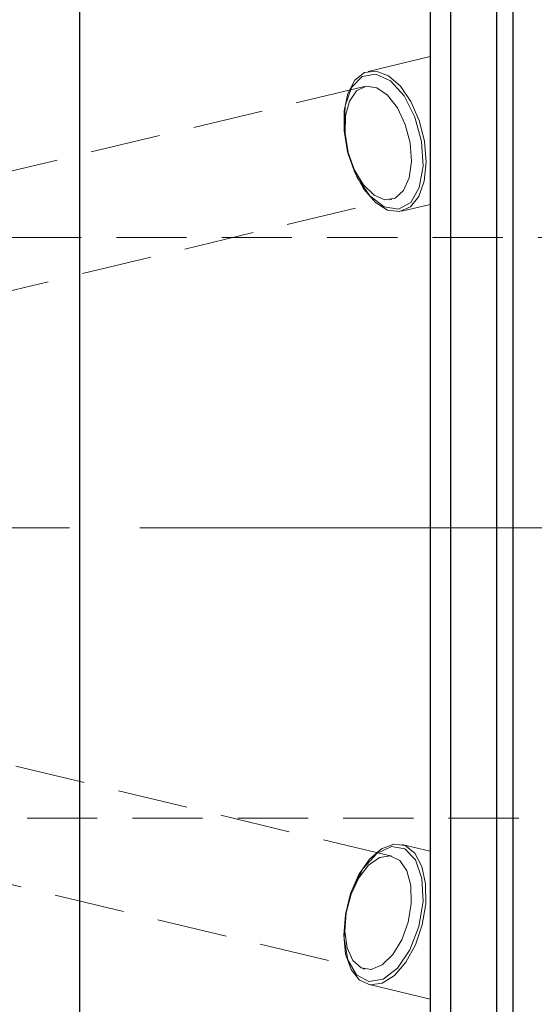
# Model space of a CAD drawing. Extents: x 13 to 827, y 18 to 576.
# Drawn here: x 497 to 523, y 301 to 352 of the extents above; entities that cross this region are included whole.
import ezdxf

# ---------------------------------------------------------------- set-up
doc = ezdxf.new("R2010")
doc.units = 0
doc.header["$MEASUREMENT"] = 0
for name, pattern in [('AI-Linetype-0', [54, 43.200001, -3.6, 3.6, -3.6]), ('AI-Linetype-121', [5.4, 3.6, -1.8]), ('AI-Linetype-126', [5.4, 3.6, -1.8]), ('AI-Linetype-127', [5.4, 3.6, -1.8]), ('AI-Linetype-142', [5.4, 3.6, -1.8]), ('AI-Linetype-143', [5.4, 3.6, -1.8]), ('AI-Linetype-146', [5.4, 3.6, -1.8]), ('AI-Linetype-147', [5.4, 3.6, -1.8]), ('AI-Linetype-171', [5.4, 3.6, -1.8]), ('AI-Linetype-172', [5.4, 3.6, -1.8]), ('AI-Linetype-188', [5.4, 3.6, -1.8]), ('AI-Linetype-189', [5.4, 3.6, -1.8]), ('AI-Linetype-192', [5.4, 3.6, -1.8]), ('AI-Linetype-193', [5.4, 3.6, -1.8]), ('AI-Linetype-32', [5.4, 3.6, -1.8]), ('AI-Linetype-33', [5.4, 3.6, -1.8]), ('AI-Linetype-35', [5.4, 3.6, -1.8])]:
    doc.linetypes.add(name, pattern=pattern)
doc.layers.add('Ebene 1', color=7, linetype='Continuous', lineweight=0)

msp = doc.modelspace()

# ---------------------------------------------------------------- linework, layer by layer
at = {"layer": 'Ebene 1', "color": 18, "linetype": 'AI-Linetype-142', "lineweight": 18, "true_color": 0x000000}
msp.add_line((517.693, 349.8), (514.513, 349.038), dxfattribs=at)
at = {"layer": 'Ebene 1', "color": 18, "linetype": 'AI-Linetype-146', "lineweight": 18, "true_color": 0x000000}
msp.add_line((514.329, 348.266), (487.975, 341.955), dxfattribs=at)
at = {"layer": 'Ebene 1', "color": 18, "linetype": 'AI-Linetype-147', "lineweight": 18, "true_color": 0x000000}
msp.add_line((489.362, 336.165), (515.715, 342.476), dxfattribs=at)
at = {"layer": 'Ebene 1', "color": 18, "linetype": 'AI-Linetype-143', "lineweight": 18, "true_color": 0x000000}
msp.add_line((516.23, 341.871), (517.694, 342.222), dxfattribs=at)
at = {"layer": 'Ebene 1', "color": 18, "linetype": 'AI-Linetype-171', "lineweight": 18, "true_color": 0x000000}
msp.add_line((645.608, 340.533), (486.229, 340.533), dxfattribs=at)
at = {"layer": 'Ebene 1', "color": 208, "linetype": 'AI-Linetype-0', "lineweight": 18, "true_color": 0x400040}
msp.add_line((232.811, 325.651), (671.898, 325.651), dxfattribs=at)
at = {"layer": 'Ebene 1', "color": 18, "linetype": 'AI-Linetype-188', "lineweight": 18, "true_color": 0x000000}
msp.add_line((515.716, 308.826), (489.362, 315.137), dxfattribs=at)
at = {"layer": 'Ebene 1', "color": 18, "linetype": 'AI-Linetype-172', "lineweight": 18, "true_color": 0x000000}
msp.add_line((486.229, 310.77), (645.608, 310.77), dxfattribs=at)
at = {"layer": 'Ebene 1', "color": 18, "linetype": 'AI-Linetype-189', "lineweight": 18, "true_color": 0x000000}
msp.add_line((487.975, 309.348), (514.329, 303.037), dxfattribs=at)
at = {"layer": 'Ebene 1', "color": 18, "linetype": 'AI-Linetype-192', "lineweight": 18, "true_color": 0x000000}
msp.add_line((517.693, 309.081), (516.229, 309.432), dxfattribs=at)
at = {"layer": 'Ebene 1', "color": 18, "linetype": 'AI-Linetype-193', "lineweight": 18, "true_color": 0x000000}
msp.add_line((514.513, 302.264), (517.693, 301.502), dxfattribs=at)
at = {"layer": 'Ebene 1', "color": 18, "linetype": 'AI-Linetype-33', "lineweight": 18, "true_color": 0x000000}
msp.add_lwpolyline([(517.693, 347.55), (517.693, 348.128), (517.693, 348.642), (517.693, 349.075), (517.693, 349.416), (517.693, 349.653), (517.693, 349.78), (517.693, 349.792), (517.693, 349.689), (517.693, 349.474), (517.693, 349.154), (517.693, 348.739), (517.693, 348.241), (517.693, 347.675), (517.693, 347.059), (517.693, 346.41), (517.693, 345.75), (517.693, 345.097), (517.693, 344.473), (517.693, 343.895), (517.693, 343.381), (517.693, 342.948), (517.693, 342.607), (517.693, 342.37), (517.693, 342.243), (517.693, 342.231), (517.693, 342.334), (517.693, 342.549), (517.693, 342.868), (517.693, 343.284), (517.693, 343.782), (517.693, 344.348), (517.693, 344.964), (517.693, 345.612), (517.693, 346.273), (517.693, 346.925), (517.693, 347.55)], dxfattribs=at)
at = {"layer": 'Ebene 1', "color": 18, "linetype": 'AI-Linetype-32', "lineweight": 18, "true_color": 0x000000}
msp.add_lwpolyline([(517.397, 345.455), (517.129, 346.52), (516.705, 347.491), (516.162, 348.28), (515.549, 348.819), (514.921, 349.058), (514.332, 348.978), (513.836, 348.584), (513.476, 347.913), (513.284, 347.023), (513.279, 345.994), (513.459, 344.916), (513.808, 343.887), (514.297, 342.997), (514.882, 342.326), (515.509, 341.932), (516.125, 341.852), (516.674, 342.091), (517.106, 342.63), (517.385, 343.419), (517.485, 344.39), (517.397, 345.455)], dxfattribs=at)
at = {"layer": 'Ebene 1', "color": 18, "linetype": 'AI-Linetype-35', "lineweight": 18, "true_color": 0x000000}
msp.add_lwpolyline([(516.659, 345.371), (516.729, 344.423), (516.614, 343.578), (516.326, 342.928), (515.897, 342.542), (515.374, 342.462), (514.813, 342.698), (514.274, 343.224), (513.816, 343.982), (513.49, 344.891), (513.329, 345.851), (513.352, 346.76), (513.556, 347.518), (513.919, 348.044), (514.402, 348.28), (514.952, 348.2), (515.509, 347.814), (516.014, 347.164), (516.412, 346.319), (516.659, 345.371)], dxfattribs=at)
at = {"layer": 'Ebene 1', "color": 18, "linetype": 'AI-Linetype-126', "lineweight": 18, "true_color": 0x000000}
msp.add_lwpolyline([(513.346, 305.848), (513.614, 306.913), (514.038, 307.884), (514.581, 308.673), (515.194, 309.212), (515.822, 309.451), (516.411, 309.371), (516.907, 308.977), (517.267, 308.306), (517.458, 307.416), (517.464, 306.387), (517.284, 305.309), (516.934, 304.28), (516.446, 303.39), (515.861, 302.719), (515.233, 302.325), (514.618, 302.245), (514.069, 302.484), (513.636, 303.023), (513.358, 303.812), (513.258, 304.783), (513.346, 305.848)], dxfattribs=at)
at = {"layer": 'Ebene 1', "color": 18, "linetype": 'AI-Linetype-121', "lineweight": 18, "true_color": 0x000000}
msp.add_lwpolyline([(513.386, 305.931), (513.316, 304.983), (513.431, 304.138), (513.719, 303.488), (514.148, 303.102), (514.671, 303.022), (515.232, 303.258), (515.771, 303.784), (516.229, 304.542), (516.555, 305.451), (516.716, 306.411), (516.693, 307.32), (516.489, 308.078), (516.126, 308.604), (515.643, 308.84), (515.093, 308.76), (514.536, 308.374), (514.031, 307.724), (513.633, 306.879), (513.386, 305.931)], dxfattribs=at)
at = {"layer": 'Ebene 1', "color": 18, "linetype": 'AI-Linetype-127', "lineweight": 18, "true_color": 0x000000}
msp.add_lwpolyline([(517.693, 303.753), (517.693, 303.175), (517.693, 302.661), (517.693, 302.228), (517.693, 301.887), (517.693, 301.65), (517.693, 301.523), (517.693, 301.511), (517.693, 301.614), (517.693, 301.829), (517.693, 302.149), (517.693, 302.564), (517.693, 303.062), (517.693, 303.628), (517.693, 304.244), (517.693, 304.893), (517.693, 305.553), (517.693, 306.206), (517.693, 306.83), (517.693, 307.408), (517.693, 307.922), (517.693, 308.356), (517.693, 308.696), (517.693, 308.933), (517.693, 309.06), (517.693, 309.072), (517.693, 308.969), (517.693, 308.754), (517.693, 308.435), (517.693, 308.019), (517.693, 307.521), (517.693, 306.955), (517.693, 306.339), (517.693, 305.691), (517.693, 305.03), (517.693, 304.378), (517.693, 303.753)], dxfattribs=at)
at = {"layer": 'Ebene 1', "color": 18, "lineweight": 25, "true_color": 0x000000}
for points, knots in [([(499.736, 257.58), (499.736, 257.58), (499.736, 259.069), (499.736, 259.069), (499.736, 259.069), (499.736, 260.865), (499.736, 260.865), (499.736, 260.865), (499.736, 262.96), (499.736, 262.96), (499.736, 262.96), (499.736, 265.343), (499.736, 265.343), (499.736, 265.343), (499.736, 268.004), (499.736, 268.004), (499.736, 268.004), (499.736, 270.931), (499.736, 270.931), (499.736, 270.931), (499.736, 274.109), (499.736, 274.109), (499.736, 274.109), (499.736, 277.526), (499.736, 277.526), (499.736, 277.526), (499.736, 281.164), (499.736, 281.164), (499.736, 281.164), (499.736, 285.007), (499.736, 285.007), (499.736, 285.007), (499.736, 289.037), (499.736, 289.037), (499.736, 289.037), (499.736, 293.236), (499.736, 293.236), (499.736, 293.236), (499.736, 297.584), (499.736, 297.584), (499.736, 297.584), (499.736, 302.061), (499.736, 302.061), (499.736, 302.061), (499.736, 306.648), (499.736, 306.648), (499.736, 306.648), (499.736, 311.321), (499.736, 311.321), (499.736, 311.321), (499.736, 316.061), (499.736, 316.061), (499.736, 316.061), (499.736, 320.845), (499.736, 320.845), (499.736, 320.845), (499.736, 325.651), (499.736, 325.651), (499.736, 325.651), (499.736, 330.458), (499.736, 330.458), (499.736, 330.458), (499.736, 335.242), (499.736, 335.242), (499.736, 335.242), (499.736, 339.981), (499.736, 339.981), (499.736, 339.981), (499.736, 344.655), (499.736, 344.655), (499.736, 344.655), (499.736, 349.241), (499.736, 349.241), (499.736, 349.241), (499.736, 353.719), (499.736, 353.719), (499.736, 353.719), (499.736, 358.067), (499.736, 358.067), (499.736, 358.067), (499.736, 362.266), (499.736, 362.266), (499.736, 362.266), (499.736, 366.296), (499.736, 366.296), (499.736, 366.296), (499.736, 370.139), (499.736, 370.139), (499.736, 370.139), (499.736, 373.777), (499.736, 373.777), (499.736, 373.777), (499.736, 377.193), (499.736, 377.193), (499.736, 377.193), (499.736, 380.372), (499.736, 380.372), (499.736, 380.372), (499.736, 383.299), (499.736, 383.299), (499.736, 383.299), (499.736, 385.96), (499.736, 385.96), (499.736, 385.96), (499.736, 388.343), (499.736, 388.343), (499.736, 388.343), (499.736, 390.438), (499.736, 390.438), (499.736, 390.438), (499.736, 392.234), (499.736, 392.234), (499.736, 392.234), (499.736, 393.723), (499.736, 393.723)], [0, 0, 0, 0, 1, 1, 1, 2, 2, 2, 3, 3, 3, 4, 4, 4, 5, 5, 5, 6, 6, 6, 7, 7, 7, 8, 8, 8, 9, 9, 9, 10, 10, 10, 11, 11, 11, 12, 12, 12, 13, 13, 13, 14, 14, 14, 15, 15, 15, 16, 16, 16, 17, 17, 17, 18, 18, 18, 19, 19, 19, 20, 20, 20, 21, 21, 21, 22, 22, 22, 23, 23, 23, 24, 24, 24, 25, 25, 25, 26, 26, 26, 27, 27, 27, 28, 28, 28, 29, 29, 29, 30, 30, 30, 31, 31, 31, 32, 32, 32, 33, 33, 33, 34, 34, 34, 35, 35, 35, 36, 36, 36, 37, 37, 37, 38, 38, 38, 38]), ([(517.693, 392.702), (517.693, 392.702), (517.693, 391.191), (517.693, 391.191), (517.693, 391.191), (517.693, 389.362), (517.693, 389.362), (517.693, 389.362), (517.693, 387.223), (517.693, 387.223), (517.693, 387.223), (517.693, 384.785), (517.693, 384.785), (517.693, 384.785), (517.693, 382.059), (517.693, 382.059), (517.693, 382.059), (517.693, 379.06), (517.693, 379.06), (517.693, 379.06), (517.693, 375.801), (517.693, 375.801), (517.693, 375.801), (517.693, 372.298), (517.693, 372.298), (517.693, 372.298), (517.693, 368.569), (517.693, 368.569), (517.693, 368.569), (517.693, 364.631), (517.693, 364.631), (517.693, 364.631), (517.693, 360.504), (517.693, 360.504), (517.693, 360.504), (517.693, 356.207), (517.693, 356.207), (517.693, 356.207), (517.693, 351.762), (517.693, 351.762), (517.693, 351.762), (517.693, 347.19), (517.693, 347.19), (517.693, 347.19), (517.693, 342.513), (517.693, 342.513), (517.693, 342.513), (517.693, 337.754), (517.693, 337.754), (517.693, 337.754), (517.693, 332.937), (517.693, 332.937), (517.693, 332.937), (517.693, 328.084), (517.693, 328.084), (517.693, 328.084), (517.693, 323.219), (517.693, 323.219), (517.693, 323.219), (517.693, 318.366), (517.693, 318.366), (517.693, 318.366), (517.693, 313.549), (517.693, 313.549), (517.693, 313.549), (517.693, 308.79), (517.693, 308.79), (517.693, 308.79), (517.693, 304.113), (517.693, 304.113), (517.693, 304.113), (517.693, 299.541), (517.693, 299.541), (517.693, 299.541), (517.693, 295.096), (517.693, 295.096), (517.693, 295.096), (517.693, 290.799), (517.693, 290.799), (517.693, 290.799), (517.693, 286.672), (517.693, 286.672), (517.693, 286.672), (517.693, 282.734), (517.693, 282.734), (517.693, 282.734), (517.693, 279.005), (517.693, 279.005), (517.693, 279.005), (517.693, 275.502), (517.693, 275.502), (517.693, 275.502), (517.693, 272.243), (517.693, 272.243), (517.693, 272.243), (517.693, 269.243), (517.693, 269.243), (517.693, 269.243), (517.693, 266.518), (517.693, 266.518), (517.693, 266.518), (517.693, 264.08), (517.693, 264.08), (517.693, 264.08), (517.693, 261.941), (517.693, 261.941), (517.693, 261.941), (517.693, 260.112), (517.693, 260.112), (517.693, 260.112), (517.693, 258.601), (517.693, 258.601)], [0, 0, 0, 0, 1, 1, 1, 2, 2, 2, 3, 3, 3, 4, 4, 4, 5, 5, 5, 6, 6, 6, 7, 7, 7, 8, 8, 8, 9, 9, 9, 10, 10, 10, 11, 11, 11, 12, 12, 12, 13, 13, 13, 14, 14, 14, 15, 15, 15, 16, 16, 16, 17, 17, 17, 18, 18, 18, 19, 19, 19, 20, 20, 20, 21, 21, 21, 22, 22, 22, 23, 23, 23, 24, 24, 24, 25, 25, 25, 26, 26, 26, 27, 27, 27, 28, 28, 28, 29, 29, 29, 30, 30, 30, 31, 31, 31, 32, 32, 32, 33, 33, 33, 34, 34, 34, 35, 35, 35, 36, 36, 36, 37, 37, 37, 37]), ([(518.756, 325.651), (518.756, 325.651), (518.756, 329.666), (518.756, 329.666), (518.756, 329.666), (518.756, 333.654), (518.756, 333.654), (518.756, 333.654), (518.756, 337.588), (518.756, 337.588), (518.756, 337.588), (518.756, 341.443), (518.756, 341.443), (518.756, 341.443), (518.756, 345.193), (518.756, 345.193), (518.756, 345.193), (518.756, 348.813), (518.756, 348.813), (518.756, 348.813), (518.756, 352.279), (518.756, 352.279), (518.756, 352.279), (518.756, 355.568), (518.756, 355.568), (518.756, 355.568), (518.756, 358.657), (518.756, 358.657), (518.756, 358.657), (518.756, 361.527), (518.756, 361.527), (518.756, 361.527), (518.756, 364.158), (518.756, 364.158), (518.756, 364.158), (518.756, 366.533), (518.756, 366.533), (518.756, 366.533), (518.756, 368.636), (518.756, 368.636), (518.756, 368.636), (518.756, 370.453), (518.756, 370.453), (518.756, 370.453), (518.756, 371.971), (518.756, 371.971), (518.756, 371.971), (518.756, 373.182), (518.756, 373.182), (518.756, 373.182), (518.756, 374.076), (518.756, 374.076), (518.756, 374.076), (518.756, 374.647), (518.756, 374.647), (518.756, 374.647), (518.756, 374.893), (518.756, 374.893), (518.756, 374.893), (518.756, 374.903), (518.756, 374.903)], [0, 0, 0, 0, 1, 1, 1, 2, 2, 2, 3, 3, 3, 4, 4, 4, 5, 5, 5, 6, 6, 6, 7, 7, 7, 8, 8, 8, 9, 9, 9, 10, 10, 10, 11, 11, 11, 12, 12, 12, 13, 13, 13, 14, 14, 14, 15, 15, 15, 16, 16, 16, 17, 17, 17, 18, 18, 18, 19, 19, 19, 20, 20, 20, 20]), ([(521.109, 325.651), (521.109, 325.651), (521.109, 329.666), (521.109, 329.666), (521.109, 329.666), (521.109, 333.654), (521.109, 333.654), (521.109, 333.654), (521.109, 337.588), (521.109, 337.588), (521.109, 337.588), (521.109, 341.443), (521.109, 341.443), (521.109, 341.443), (521.109, 345.193), (521.109, 345.193), (521.109, 345.193), (521.109, 348.813), (521.109, 348.813), (521.109, 348.813), (521.109, 352.279), (521.109, 352.279), (521.109, 352.279), (521.109, 355.568), (521.109, 355.568), (521.109, 355.568), (521.109, 358.657), (521.109, 358.657), (521.109, 358.657), (521.109, 361.527), (521.109, 361.527), (521.109, 361.527), (521.109, 364.158), (521.109, 364.158), (521.109, 364.158), (521.109, 366.533), (521.109, 366.533), (521.109, 366.533), (521.109, 368.636), (521.109, 368.636), (521.109, 368.636), (521.109, 370.453), (521.109, 370.453), (521.109, 370.453), (521.109, 371.971), (521.109, 371.971), (521.109, 371.971), (521.109, 373.182), (521.109, 373.182), (521.109, 373.182), (521.109, 374.076), (521.109, 374.076), (521.109, 374.076), (521.109, 374.647), (521.109, 374.647), (521.109, 374.647), (521.109, 374.893), (521.109, 374.893), (521.109, 374.893), (521.109, 374.903), (521.109, 374.903)], [0, 0, 0, 0, 1, 1, 1, 2, 2, 2, 3, 3, 3, 4, 4, 4, 5, 5, 5, 6, 6, 6, 7, 7, 7, 8, 8, 8, 9, 9, 9, 10, 10, 10, 11, 11, 11, 12, 12, 12, 13, 13, 13, 14, 14, 14, 15, 15, 15, 16, 16, 16, 17, 17, 17, 18, 18, 18, 19, 19, 19, 20, 20, 20, 20]), ([(521.945, 325.651), (521.945, 325.651), (521.945, 329.686), (521.945, 329.686), (521.945, 329.686), (521.945, 333.694), (521.945, 333.694), (521.945, 333.694), (521.945, 337.648), (521.945, 337.648), (521.945, 337.648), (521.945, 341.523), (521.945, 341.523), (521.945, 341.523), (521.945, 345.292), (521.945, 345.292), (521.945, 345.292), (521.945, 348.93), (521.945, 348.93), (521.945, 348.93), (521.945, 352.413), (521.945, 352.413), (521.945, 352.413), (521.945, 355.718), (521.945, 355.718), (521.945, 355.718), (521.945, 358.823), (521.945, 358.823), (521.945, 358.823), (521.945, 361.708), (521.945, 361.708), (521.945, 361.708), (521.945, 364.352), (521.945, 364.352), (521.945, 364.352), (521.945, 366.739), (521.945, 366.739), (521.945, 366.739), (521.945, 368.852), (521.945, 368.852), (521.945, 368.852), (521.945, 370.678), (521.945, 370.678), (521.945, 370.678), (521.945, 372.204), (521.945, 372.204), (521.945, 372.204), (521.945, 373.421), (521.945, 373.421), (521.945, 373.421), (521.945, 374.319), (521.945, 374.319), (521.945, 374.319), (521.945, 374.894), (521.945, 374.894), (521.945, 374.894), (521.945, 375.141), (521.945, 375.141), (521.945, 375.141), (521.945, 375.151), (521.945, 375.151)], [0, 0, 0, 0, 1, 1, 1, 2, 2, 2, 3, 3, 3, 4, 4, 4, 5, 5, 5, 6, 6, 6, 7, 7, 7, 8, 8, 8, 9, 9, 9, 10, 10, 10, 11, 11, 11, 12, 12, 12, 13, 13, 13, 14, 14, 14, 15, 15, 15, 16, 16, 16, 17, 17, 17, 18, 18, 18, 19, 19, 19, 20, 20, 20, 20]), ([(518.756, 276.399), (518.756, 276.399), (518.756, 276.41), (518.756, 276.41), (518.756, 276.41), (518.756, 276.655), (518.756, 276.655), (518.756, 276.655), (518.756, 277.227), (518.756, 277.227), (518.756, 277.227), (518.756, 278.121), (518.756, 278.121), (518.756, 278.121), (518.756, 279.332), (518.756, 279.332), (518.756, 279.332), (518.756, 280.85), (518.756, 280.85), (518.756, 280.85), (518.756, 282.667), (518.756, 282.667), (518.756, 282.667), (518.756, 284.77), (518.756, 284.77), (518.756, 284.77), (518.756, 287.145), (518.756, 287.145), (518.756, 287.145), (518.756, 289.776), (518.756, 289.776), (518.756, 289.776), (518.756, 292.646), (518.756, 292.646), (518.756, 292.646), (518.756, 295.735), (518.756, 295.735), (518.756, 295.735), (518.756, 299.024), (518.756, 299.024), (518.756, 299.024), (518.756, 302.49), (518.756, 302.49), (518.756, 302.49), (518.756, 306.11), (518.756, 306.11), (518.756, 306.11), (518.756, 309.86), (518.756, 309.86), (518.756, 309.86), (518.756, 313.715), (518.756, 313.715), (518.756, 313.715), (518.756, 317.649), (518.756, 317.649), (518.756, 317.649), (518.756, 321.637), (518.756, 321.637), (518.756, 321.637), (518.756, 325.651), (518.756, 325.651)], [0, 0, 0, 0, 1, 1, 1, 2, 2, 2, 3, 3, 3, 4, 4, 4, 5, 5, 5, 6, 6, 6, 7, 7, 7, 8, 8, 8, 9, 9, 9, 10, 10, 10, 11, 11, 11, 12, 12, 12, 13, 13, 13, 14, 14, 14, 15, 15, 15, 16, 16, 16, 17, 17, 17, 18, 18, 18, 19, 19, 19, 20, 20, 20, 20]), ([(521.109, 276.399), (521.109, 276.399), (521.109, 276.41), (521.109, 276.41), (521.109, 276.41), (521.109, 276.655), (521.109, 276.655), (521.109, 276.655), (521.109, 277.227), (521.109, 277.227), (521.109, 277.227), (521.109, 278.121), (521.109, 278.121), (521.109, 278.121), (521.109, 279.332), (521.109, 279.332), (521.109, 279.332), (521.109, 280.85), (521.109, 280.85), (521.109, 280.85), (521.109, 282.667), (521.109, 282.667), (521.109, 282.667), (521.109, 284.77), (521.109, 284.77), (521.109, 284.77), (521.109, 287.145), (521.109, 287.145), (521.109, 287.145), (521.109, 289.776), (521.109, 289.776), (521.109, 289.776), (521.109, 292.646), (521.109, 292.646), (521.109, 292.646), (521.109, 295.735), (521.109, 295.735), (521.109, 295.735), (521.109, 299.024), (521.109, 299.024), (521.109, 299.024), (521.109, 302.49), (521.109, 302.49), (521.109, 302.49), (521.109, 306.11), (521.109, 306.11), (521.109, 306.11), (521.109, 309.86), (521.109, 309.86), (521.109, 309.86), (521.109, 313.715), (521.109, 313.715), (521.109, 313.715), (521.109, 317.649), (521.109, 317.649), (521.109, 317.649), (521.109, 321.637), (521.109, 321.637), (521.109, 321.637), (521.109, 325.651), (521.109, 325.651)], [0, 0, 0, 0, 1, 1, 1, 2, 2, 2, 3, 3, 3, 4, 4, 4, 5, 5, 5, 6, 6, 6, 7, 7, 7, 8, 8, 8, 9, 9, 9, 10, 10, 10, 11, 11, 11, 12, 12, 12, 13, 13, 13, 14, 14, 14, 15, 15, 15, 16, 16, 16, 17, 17, 17, 18, 18, 18, 19, 19, 19, 20, 20, 20, 20]), ([(521.945, 276.151), (521.945, 276.151), (521.945, 276.162), (521.945, 276.162), (521.945, 276.162), (521.945, 276.409), (521.945, 276.409), (521.945, 276.409), (521.945, 276.983), (521.945, 276.983), (521.945, 276.983), (521.945, 277.882), (521.945, 277.882), (521.945, 277.882), (521.945, 279.098), (521.945, 279.098), (521.945, 279.098), (521.945, 280.625), (521.945, 280.625), (521.945, 280.625), (521.945, 282.451), (521.945, 282.451), (521.945, 282.451), (521.945, 284.564), (521.945, 284.564), (521.945, 284.564), (521.945, 286.951), (521.945, 286.951), (521.945, 286.951), (521.945, 289.595), (521.945, 289.595), (521.945, 289.595), (521.945, 292.479), (521.945, 292.479), (521.945, 292.479), (521.945, 295.585), (521.945, 295.585), (521.945, 295.585), (521.945, 298.89), (521.945, 298.89), (521.945, 298.89), (521.945, 302.373), (521.945, 302.373), (521.945, 302.373), (521.945, 306.011), (521.945, 306.011), (521.945, 306.011), (521.945, 309.78), (521.945, 309.78), (521.945, 309.78), (521.945, 313.655), (521.945, 313.655), (521.945, 313.655), (521.945, 317.609), (521.945, 317.609), (521.945, 317.609), (521.945, 321.617), (521.945, 321.617), (521.945, 321.617), (521.945, 325.651), (521.945, 325.651)], [0, 0, 0, 0, 1, 1, 1, 2, 2, 2, 3, 3, 3, 4, 4, 4, 5, 5, 5, 6, 6, 6, 7, 7, 7, 8, 8, 8, 9, 9, 9, 10, 10, 10, 11, 11, 11, 12, 12, 12, 13, 13, 13, 14, 14, 14, 15, 15, 15, 16, 16, 16, 17, 17, 17, 18, 18, 18, 19, 19, 19, 20, 20, 20, 20])]:
    msp.add_open_spline(points, degree=3, knots=knots, dxfattribs=at)
at = {"layer": 'Ebene 1', "color": 18, "lineweight": 18, "true_color": 0x000000}
for points in [[(517.249, 345.438), (517.249, 345.438), (516.908, 346.693), (516.908, 346.693), (516.908, 346.693), (516.35, 347.779), (516.35, 347.779), (516.35, 347.779), (515.65, 348.548), (515.65, 348.548), (515.65, 348.548), (514.903, 348.898), (514.903, 348.898), (514.903, 348.898), (514.21, 348.78), (514.21, 348.78), (514.21, 348.78), (513.665, 348.211), (513.665, 348.211), (513.665, 348.211), (513.34, 347.267), (513.34, 347.267), (513.34, 347.267), (513.281, 346.076), (513.281, 346.076), (513.281, 346.076), (513.494, 344.8), (513.494, 344.8), (513.494, 344.8), (513.952, 343.609), (513.952, 343.609), (513.952, 343.609), (514.592, 342.665), (514.592, 342.665), (514.592, 342.665), (515.327, 342.096), (515.327, 342.096), (515.327, 342.096), (516.06, 341.978), (516.06, 341.978), (516.06, 341.978), (516.69, 342.328), (516.69, 342.328), (516.69, 342.328), (517.132, 343.097), (517.132, 343.097), (517.132, 343.097), (517.328, 344.183), (517.328, 344.183), (517.328, 344.183), (517.249, 345.438), (517.249, 345.438)], [(513.354, 305.864), (513.354, 305.864), (513.696, 307.119), (513.696, 307.119), (513.696, 307.119), (514.254, 308.205), (514.254, 308.205), (514.254, 308.205), (514.954, 308.974), (514.954, 308.974), (514.954, 308.974), (515.7, 309.324), (515.7, 309.324), (515.7, 309.324), (516.393, 309.206), (516.393, 309.206), (516.393, 309.206), (516.939, 308.637), (516.939, 308.637), (516.939, 308.637), (517.263, 307.693), (517.263, 307.693), (517.263, 307.693), (517.323, 306.503), (517.323, 306.503), (517.323, 306.503), (517.11, 305.226), (517.11, 305.226), (517.11, 305.226), (516.652, 304.035), (516.652, 304.035), (516.652, 304.035), (516.012, 303.092), (516.012, 303.092), (516.012, 303.092), (515.276, 302.522), (515.276, 302.522), (515.276, 302.522), (514.544, 302.405), (514.544, 302.405), (514.544, 302.405), (513.914, 302.754), (513.914, 302.754), (513.914, 302.754), (513.471, 303.524), (513.471, 303.524), (513.471, 303.524), (513.276, 304.609), (513.276, 304.609), (513.276, 304.609), (513.354, 305.864), (513.354, 305.864)]]:
    msp.add_open_spline(points, degree=3, knots=[0, 0, 0, 0, 1, 1, 1, 2, 2, 2, 3, 3, 3, 4, 4, 4, 5, 5, 5, 6, 6, 6, 7, 7, 7, 8, 8, 8, 9, 9, 9, 10, 10, 10, 11, 11, 11, 12, 12, 12, 13, 13, 13, 14, 14, 14, 15, 15, 15, 16, 16, 16, 17, 17, 17, 17], dxfattribs=at)

doc.saveas('drawing.dxf')
